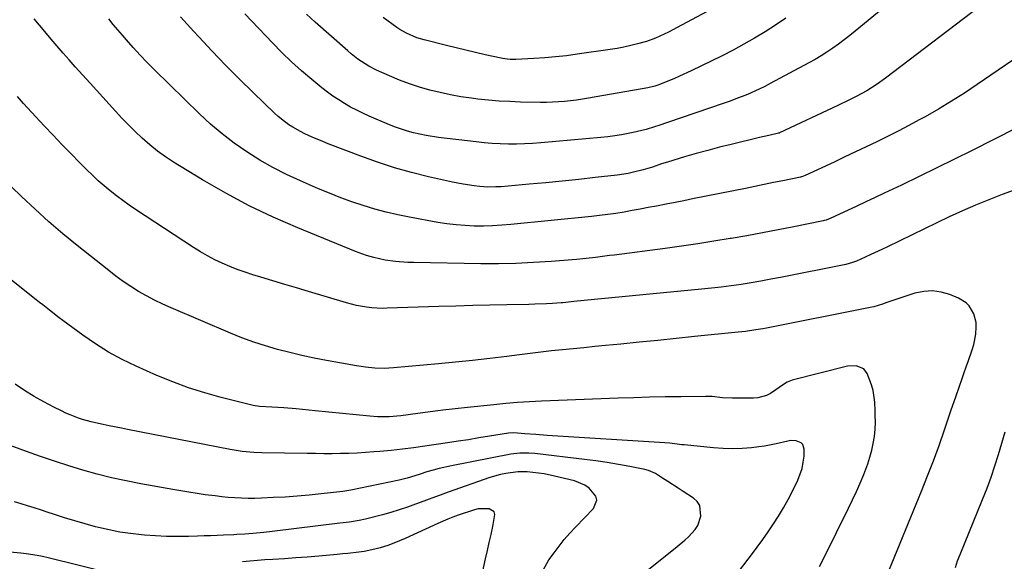
# Model space of a CAD drawing. Units: inches. Extents: x 1880299 to 1885670, y 459113 to 464474.
# Drawn here: x 1880780 to 1881167, y 461734 to 461947 of the extents above; entities that cross this region are included whole.
import ezdxf

# ---------------------------------------------------------------- set-up
doc = ezdxf.new("R2010")
doc.units = ezdxf.units.IN
doc.header["$MEASUREMENT"] = 0
doc.layers.add('7', color=7, linetype='Continuous')
doc.layers.add('8', color=7, linetype='Continuous')

msp = doc.modelspace()

# ---------------------------------------------------------------- linework, layer by layer
at = {"layer": '7', "color": 18}
for points in [[(1881139.9, 461968.52, 1894), (1881108.48, 461942.55, 1894), (1881106.33, 461940.82, 1894), (1881104.16, 461939.13, 1894), (1881101.94, 461937.49, 1894), (1881099.7, 461935.89, 1894), (1881097.4, 461934.36, 1894), (1881095.08, 461932.88, 1894), (1881092.71, 461931.48, 1894), (1881090.31, 461930.14, 1894), (1881075.13, 461921.95, 1894), (1881072.94, 461920.81, 1894), (1881070.73, 461919.72, 1894), (1881066.23, 461917.73, 1894), (1881061.64, 461915.92, 1894), (1881059.33, 461915.07, 1894), (1881057, 461914.25, 1894), (1881034.66, 461906.65, 1894), (1881031.33, 461905.54, 1894), (1881029.66, 461905, 1894), (1881026.3, 461903.97, 1894), (1881022.91, 461903.1, 1894), (1881021.2, 461902.72, 1894), (1881016.64, 461901.85, 1894), (1881013.96, 461901.41, 1894), (1881011.27, 461901.07, 1894), (1881008.56, 461900.78, 1894), (1880984.88, 461898.65, 1894), (1880981.71, 461898.41, 1894), (1880978.54, 461898.24, 1894), (1880975.36, 461898.17, 1894), (1880972.18, 461898.16, 1894), (1880969, 461898.25, 1894), (1880965.82, 461898.42, 1894), (1880962.66, 461898.68, 1894), (1880959.49, 461899.02, 1894), (1880944.74, 461900.82, 1894), (1880939.8, 461901.58, 1894), (1880934.92, 461902.64, 1894), (1880932.51, 461903.3, 1894), (1880927.79, 461904.88, 1894), (1880925.46, 461905.8, 1894), (1880917.49, 461909.17, 1894), (1880915.01, 461910.28, 1894), (1880912.56, 461911.45, 1894), (1880910.17, 461912.73, 1894), (1880907.8, 461914.07, 1894), (1880905.5, 461915.51, 1894), (1880903.24, 461917.01, 1894), (1880901.05, 461918.62, 1894), (1880898.91, 461920.28, 1894), (1880894.91, 461923.53, 1894), (1880890.87, 461926.95, 1894), (1880886.92, 461930.47, 1894), (1880883.12, 461934.14, 1894), (1880879.41, 461937.91, 1894), (1880868.59, 461949.38, 1894)], [(1881160.41, 461954.46, 1892), (1881120.42, 461924.04, 1892), (1881117.16, 461921.71, 1892), (1881113.08, 461919.17, 1892), (1881108.86, 461916.87, 1892), (1881105.97, 461915.47, 1892), (1881101.62, 461913.4, 1892), (1881078.76, 461902.56, 1892), (1881078.62, 461902.5, 1892), (1881078.39, 461902.42, 1892), (1881074.59, 461901.62, 1892), (1881070.89, 461900.77, 1892), (1881059.7, 461898.07, 1892), (1881055.11, 461896.93, 1892), (1881050.53, 461895.73, 1892), (1881045.97, 461894.46, 1892), (1881041.42, 461893.14, 1892), (1881034.75, 461891.14, 1892), (1881032.36, 461890.39, 1892), (1881028.8, 461889.18, 1892), (1881025.19, 461888.1, 1892), (1881021.34, 461887.13, 1892), (1881019.23, 461886.68, 1892), (1881014.96, 461886.03, 1892), (1881006.3, 461885.01, 1892), (1880999.82, 461884.28, 1892), (1880993.34, 461883.59, 1892), (1880986.85, 461882.97, 1892), (1880980.35, 461882.39, 1892), (1880969.35, 461881.46, 1892), (1880967.24, 461881.34, 1892), (1880964.07, 461881.33, 1892), (1880960.91, 461881.57, 1892), (1880958.72, 461881.82, 1892), (1880954.45, 461882.44, 1892), (1880950.21, 461883.28, 1892), (1880940.84, 461885.39, 1892), (1880934.09, 461887.06, 1892), (1880927.4, 461888.92, 1892), (1880920.79, 461891.07, 1892), (1880914.24, 461893.41, 1892), (1880901.38, 461898.33, 1892), (1880899.27, 461899.16, 1892), (1880895.07, 461900.94, 1892), (1880892.13, 461902.28, 1892), (1880890.52, 461903.07, 1892), (1880887.39, 461904.84, 1892), (1880885.88, 461905.81, 1892), (1880882.99, 461907.95, 1892), (1880881.62, 461909.11, 1892), (1880880.29, 461910.33, 1892), (1880871.86, 461918.43, 1892), (1880866.39, 461923.78, 1892), (1880860.99, 461929.2, 1892), (1880855.7, 461934.71, 1892), (1880850.47, 461940.29, 1892), (1880848.52, 461942.41, 1892), (1880843.32, 461948.24, 1892)], [(1881053.93, 461952.28, 1898), (1881038.49, 461943.93, 1898), (1881036.82, 461943.05, 1898), (1881035.13, 461942.19, 1898), (1881031.72, 461940.56, 1898), (1881029.99, 461939.81, 1898), (1881026.44, 461938.53, 1898), (1881022.96, 461937.55, 1898), (1881020.29, 461936.88, 1898), (1881017.6, 461936.27, 1898), (1881014.9, 461935.77, 1898), (1881012.18, 461935.32, 1898), (1880999.23, 461933.45, 1898), (1880994.99, 461932.9, 1898), (1880990.73, 461932.42, 1898), (1880986.47, 461932.06, 1898), (1880982.19, 461931.77, 1898), (1880975.1, 461931.4, 1898), (1880972.91, 461931.42, 1898), (1880970.73, 461931.68, 1898), (1880970.01, 461931.8, 1898), (1880969.29, 461931.95, 1898), (1880963.07, 461933.31, 1898), (1880959.25, 461934.17, 1898), (1880955.44, 461935.05, 1898), (1880951.63, 461935.97, 1898), (1880947.83, 461936.91, 1898), (1880939.08, 461939.11, 1898), (1880936.22, 461939.97, 1898), (1880932.09, 461941.7, 1898), (1880929.51, 461943.17, 1898), (1880928.27, 461944.01, 1898), (1880922.91, 461947.88, 1898)], [(1881171.81, 461904.46, 1888), (1881154.41, 461895.72, 1888), (1881147.49, 461892.27, 1888), (1881140.56, 461888.85, 1888), (1881133.61, 461885.47, 1888), (1881126.65, 461882.11, 1888), (1881119.92, 461878.89, 1888), (1881116.31, 461877.17, 1888), (1881112.7, 461875.46, 1888), (1881109.08, 461873.76, 1888), (1881105.47, 461872.08, 1888), (1881098.94, 461869.05, 1888), (1881097.08, 461868.36, 1888), (1881096.31, 461868.16, 1888), (1881095.93, 461868.08, 1888), (1881084.4, 461865.74, 1888), (1881078.24, 461864.52, 1888), (1881072.08, 461863.34, 1888), (1881065.91, 461862.21, 1888), (1881059.73, 461861.11, 1888), (1881059.36, 461861.05, 1888), (1881052.99, 461859.99, 1888), (1881046.61, 461858.99, 1888), (1881040.21, 461858.06, 1888), (1881033.81, 461857.19, 1888), (1881013.82, 461854.61, 1888), (1881011.97, 461854.37, 1888), (1881008.27, 461853.88, 1888), (1881006.42, 461853.64, 1888), (1881002.72, 461853.2, 1888), (1880999.01, 461852.86, 1888), (1880988.95, 461852.08, 1888), (1880982.07, 461851.63, 1888), (1880975.17, 461851.32, 1888), (1880968.27, 461851.2, 1888), (1880961.37, 461851.21, 1888), (1880934.99, 461851.61, 1888), (1880932.61, 461851.7, 1888), (1880927.87, 461852.09, 1888), (1880923.81, 461852.65, 1888), (1880919.33, 461853.58, 1888), (1880916.41, 461854.46, 1888), (1880912.11, 461856.04, 1888), (1880889.41, 461865.26, 1888), (1880879.79, 461869.45, 1888), (1880870.31, 461873.95, 1888), (1880861.07, 461878.91, 1888), (1880851.99, 461884.17, 1888), (1880840.61, 461891.13, 1888), (1880837.4, 461893.23, 1888), (1880834.28, 461895.45, 1888), (1880831.29, 461897.85, 1888), (1880828.18, 461900.57, 1888), (1880825.5, 461903.11, 1888), (1880822.86, 461905.71, 1888), (1880820.3, 461908.37, 1888), (1880817.79, 461911.08, 1888), (1880815.31, 461913.83, 1888), (1880812.83, 461916.58, 1888), (1880810.34, 461919.32, 1888), (1880807.86, 461922.06, 1888), (1880801.96, 461928.58, 1888), (1880799.56, 461931.25, 1888), (1880797.18, 461933.93, 1888), (1880794.82, 461936.64, 1888), (1880792.48, 461939.36, 1888), (1880789.94, 461942.38, 1888), (1880787.88, 461944.87, 1888), (1880785.84, 461947.38, 1888)], [(1881081.17, 461947.69, 1896), (1881077.18, 461944.95, 1896), (1881073.12, 461942.32, 1896), (1881068.97, 461939.82, 1896), (1881064.77, 461937.41, 1896), (1881060.5, 461935.12, 1896), (1881056.19, 461932.92, 1896), (1881043.99, 461926.93, 1896), (1881039.49, 461924.83, 1896), (1881037.21, 461923.86, 1896), (1881034.91, 461922.92, 1896), (1881031.33, 461921.51, 1896), (1881029.74, 461920.97, 1896), (1881027.02, 461920.33, 1896), (1881003.69, 461916.2, 1896), (1881001.35, 461915.82, 1896), (1880999.01, 461915.47, 1896), (1880994.3, 461914.93, 1896), (1880989.58, 461914.62, 1896), (1880987.21, 461914.57, 1896), (1880984.84, 461914.58, 1896), (1880976.96, 461914.72, 1896), (1880972.76, 461914.86, 1896), (1880968.58, 461915.08, 1896), (1880964.4, 461915.44, 1896), (1880960.23, 461915.89, 1896), (1880957.68, 461916.2, 1896), (1880953.53, 461916.8, 1896), (1880949.41, 461917.51, 1896), (1880945.32, 461918.39, 1896), (1880941.25, 461919.38, 1896), (1880937.23, 461920.55, 1896), (1880933.25, 461921.85, 1896), (1880929.35, 461923.34, 1896), (1880925.49, 461924.96, 1896), (1880920.38, 461927.25, 1896), (1880917.34, 461928.79, 1896), (1880914.45, 461930.6, 1896), (1880913.06, 461931.6, 1896), (1880910.37, 461933.71, 1896), (1880909.07, 461934.81, 1896), (1880896.23, 461946.15, 1896), (1880892.8, 461949.18, 1896)], [(1881173.85, 461881.15, 1886), (1881166.29, 461878.37, 1886), (1881161.02, 461876.34, 1886), (1881155.79, 461874.21, 1886), (1881150.62, 461871.93, 1886), (1881145.49, 461869.55, 1886), (1881121.15, 461857.83, 1886), (1881118.98, 461856.8, 1886), (1881114.61, 461854.77, 1886), (1881112.42, 461853.77, 1886), (1881109.05, 461852.25, 1886), (1881107.5, 461851.65, 1886), (1881104.81, 461850.94, 1886), (1881079.2, 461845.83, 1886), (1881075.33, 461845.08, 1886), (1881071.46, 461844.37, 1886), (1881067.57, 461843.71, 1886), (1881063.68, 461843.09, 1886), (1881059.78, 461842.52, 1886), (1881055.87, 461842, 1886), (1881051.96, 461841.55, 1886), (1881048.04, 461841.14, 1886), (1880997.86, 461836.31, 1886), (1880994.8, 461835.99, 1886), (1880993.58, 461835.87, 1886), (1880992.96, 461835.83, 1886), (1880989.55, 461835.59, 1886), (1880987.22, 461835.45, 1886), (1880982.58, 461835.25, 1886), (1880980.25, 461835.19, 1886), (1880971.54, 461835.05, 1886), (1880964.85, 461834.92, 1886), (1880958.17, 461834.77, 1886), (1880951.49, 461834.58, 1886), (1880944.81, 461834.37, 1886), (1880924.53, 461833.67, 1886), (1880922.51, 461833.65, 1886), (1880918.47, 461833.87, 1886), (1880916.46, 461834.1, 1886), (1880912.47, 461834.82, 1886), (1880908.55, 461835.83, 1886), (1880893.62, 461840.3, 1886), (1880888.94, 461841.7, 1886), (1880884.26, 461843.09, 1886), (1880879.58, 461844.5, 1886), (1880874.9, 461845.9, 1886), (1880871.73, 461846.85, 1886), (1880868.66, 461847.84, 1886), (1880865.62, 461848.9, 1886), (1880862.63, 461850.1, 1886), (1880859.67, 461851.37, 1886), (1880856.77, 461852.77, 1886), (1880853.92, 461854.26, 1886), (1880851.14, 461855.88, 1886), (1880848.4, 461857.58, 1886), (1880825.67, 461872.46, 1886), (1880823.11, 461874.2, 1886), (1880820.58, 461875.99, 1886), (1880818.11, 461877.86, 1886), (1880815.68, 461879.78, 1886), (1880813.31, 461881.77, 1886), (1880810.98, 461883.81, 1886), (1880808.72, 461885.93, 1886), (1880806.51, 461888.09, 1886), (1880803.76, 461890.85, 1886), (1880800.22, 461894.45, 1886), (1880796.7, 461898.07, 1886), (1880793.21, 461901.71, 1886), (1880789.74, 461905.38, 1886), (1880783.14, 461912.42, 1886), (1880781.53, 461914.17, 1886), (1880779.17, 461916.87, 1886)], [(1881118.74, 461723.27, 1884), (1881134.59, 461761.89, 1884), (1881136.96, 461767.84, 1884), (1881139.27, 461773.82, 1884), (1881141.46, 461779.83, 1884), (1881143.58, 461785.88, 1884), (1881146.13, 461793.38, 1884), (1881148.16, 461799.34, 1884), (1881149.31, 461802.69, 1884), (1881150.48, 461806.04, 1884), (1881151.06, 461807.71, 1884), (1881152.24, 461811.05, 1884), (1881152.84, 461812.72, 1884), (1881154.5, 461817.35, 1884), (1881155.12, 461819.4, 1884), (1881155.92, 461823.58, 1884), (1881156.11, 461826.36, 1884), (1881156.01, 461828.15, 1884), (1881155.15, 461831.55, 1884), (1881153.33, 461834.6, 1884), (1881152.13, 461835.86, 1884), (1881149.14, 461837.69, 1884), (1881145.73, 461839.07, 1884), (1881142.31, 461840.05, 1884), (1881138.88, 461840.54, 1884), (1881135.42, 461840.31, 1884), (1881131.94, 461839.59, 1884), (1881122.47, 461836.54, 1884), (1881120.93, 461836.01, 1884), (1881119.23, 461835.36, 1884), (1881115.79, 461834.27, 1884), (1881114.38, 461833.94, 1884), (1881113.68, 461833.8, 1884), (1881073.58, 461825.92, 1884), (1881072.21, 461825.66, 1884), (1881069.47, 461825.19, 1884), (1881065.33, 461824.61, 1884), (1881062.56, 461824.3, 1884), (1881045.35, 461822.54, 1884), (1881038.1, 461821.8, 1884), (1881030.86, 461821.07, 1884), (1881023.61, 461820.35, 1884), (1881016.36, 461819.63, 1884), (1881010.33, 461819.04, 1884), (1881006.1, 461818.62, 1884), (1881001.86, 461818.2, 1884), (1880997.63, 461817.78, 1884), (1880993.4, 461817.36, 1884), (1880989.17, 461816.93, 1884), (1880984.94, 461816.46, 1884), (1880980.71, 461815.97, 1884), (1880976.49, 461815.44, 1884), (1880971.54, 461814.81, 1884), (1880964.84, 461813.99, 1884), (1880958.14, 461813.21, 1884), (1880951.42, 461812.51, 1884), (1880944.71, 461811.86, 1884), (1880927.06, 461810.23, 1884), (1880925.22, 461810.11, 1884), (1880923.39, 461810.05, 1884), (1880919.73, 461810.16, 1884), (1880916.07, 461810.52, 1884), (1880914.25, 461810.77, 1884), (1880912.44, 461811.07, 1884), (1880900.66, 461813.17, 1884), (1880895.83, 461814.1, 1884), (1880891.02, 461815.12, 1884), (1880886.23, 461816.26, 1884), (1880881.47, 461817.49, 1884), (1880876.75, 461818.89, 1884), (1880872.08, 461820.4, 1884), (1880867.47, 461822.11, 1884), (1880862.91, 461823.94, 1884), (1880839.62, 461833.85, 1884), (1880836.35, 461835.32, 1884), (1880833.13, 461836.88, 1884), (1880829.97, 461838.57, 1884), (1880826.85, 461840.34, 1884), (1880823.81, 461842.23, 1884), (1880820.82, 461844.21, 1884), (1880817.92, 461846.31, 1884), (1880815.07, 461848.49, 1884), (1880802.73, 461858.34, 1884), (1880797.1, 461862.97, 1884), (1880791.55, 461867.71, 1884), (1880786.15, 461872.61, 1884), (1880780.84, 461877.61, 1884), (1880772.83, 461885.38, 1884)], [(1881094.48, 461732.2, 1882), (1881096.41, 461736.05, 1882), (1881105.87, 461755.11, 1882), (1881107.45, 461758.39, 1882), (1881108.98, 461761.69, 1882), (1881110.43, 461765.02, 1882), (1881111.83, 461768.38, 1882), (1881113.43, 461772.55, 1882), (1881114.3, 461775.2, 1882), (1881115.01, 461777.9, 1882), (1881115.61, 461780.62, 1882), (1881116.04, 461783.38, 1882), (1881116.34, 461786.14, 1882), (1881116.44, 461788.92, 1882), (1881116.41, 461791.71, 1882), (1881116.33, 461793.38, 1882), (1881116.18, 461796.75, 1882), (1881115.54, 461801.41, 1882), (1881114.9, 461803.66, 1882), (1881113.16, 461808.09, 1882), (1881111.89, 461809.85, 1882), (1881108.85, 461811.11, 1882), (1881105.44, 461810.94, 1882), (1881083.72, 461805.4, 1882), (1881081.73, 461804.66, 1882), (1881079.96, 461803.51, 1882), (1881077.35, 461801.61, 1882), (1881075.2, 461800.27, 1882), (1881073.62, 461799.48, 1882), (1881070.27, 461798.54, 1882), (1881068.51, 461798.38, 1882), (1881060.33, 461798.35, 1882), (1881056.32, 461798.55, 1882), (1881052.32, 461798.99, 1882), (1881050.98, 461799.05, 1882), (1881049.64, 461799.06, 1882), (1881039.98, 461798.96, 1882), (1881033.82, 461798.86, 1882), (1881027.65, 461798.74, 1882), (1881021.48, 461798.56, 1882), (1881015.31, 461798.34, 1882), (1880985.2, 461797.17, 1882), (1880980.51, 461796.94, 1882), (1880975.81, 461796.65, 1882), (1880971.13, 461796.26, 1882), (1880966.45, 461795.82, 1882), (1880956.15, 461794.73, 1882), (1880951.26, 461794.19, 1882), (1880946.38, 461793.62, 1882), (1880944.42, 461793.38, 1882), (1880941.5, 461793.02, 1882), (1880936.62, 461792.38, 1882), (1880929.91, 461791.48, 1882), (1880925.34, 461791.07, 1882), (1880920.75, 461791.04, 1882), (1880917.7, 461791.25, 1882), (1880896.22, 461793.38, 1882), (1880888.71, 461794.13, 1882), (1880883.94, 461794.55, 1882), (1880879.17, 461794.87, 1882), (1880874.39, 461795.14, 1882), (1880871.8, 461795.47, 1882), (1880871.3, 461795.59, 1882), (1880859.31, 461798.61, 1882), (1880852.86, 461800.42, 1882), (1880846.49, 461802.43, 1882), (1880840.23, 461804.77, 1882), (1880834.05, 461807.33, 1882), (1880825.86, 461810.96, 1882), (1880820.39, 461813.59, 1882), (1880815.06, 461816.46, 1882), (1880809.93, 461819.66, 1882), (1880804.92, 461823.08, 1882), (1880796.99, 461828.9, 1882), (1880795.67, 461829.88, 1882), (1880791.77, 461832.92, 1882), (1880789.2, 461834.98, 1882), (1880787.92, 461836, 1882), (1880786.62, 461837.03, 1882), (1880773.57, 461847.33, 1882)], [(1881147.97, 461731.85, 1886), (1881148.77, 461734.45, 1886), (1881149.74, 461737, 1886), (1881158.6, 461758.61, 1886), (1881160.31, 461762.96, 1886), (1881161.93, 461767.33, 1886), (1881163.41, 461771.76, 1886), (1881164.8, 461776.22, 1886), (1881166.12, 461780.7, 1886), (1881167.43, 461785.19, 1886)], [(1881021.36, 461726.36, 1878), (1881038.54, 461740.08, 1878), (1881041.52, 461742.62, 1878), (1881042.95, 461743.96, 1878), (1881045.56, 461746.83, 1878), (1881046.58, 461748.41, 1878), (1881047.8, 461752.01, 1878), (1881047.43, 461756.2, 1878), (1881046.4, 461757.73, 1878), (1881044.97, 461759.08, 1878), (1881040.91, 461761.66, 1878), (1881038.86, 461762.97, 1878), (1881034.8, 461765.65, 1878), (1881032.78, 461767, 1878), (1881029.98, 461768.81, 1878), (1881027.25, 461769.96, 1878), (1881025.8, 461770.34, 1878), (1881019.93, 461771.53, 1878), (1881015.5, 461772.36, 1878), (1881011.06, 461773.12, 1878), (1881006.6, 461773.77, 1878), (1881002.13, 461774.34, 1878), (1880982.63, 461776.58, 1878), (1880980.24, 461776.79, 1878), (1880976.64, 461776.82, 1878), (1880973.08, 461776.39, 1878), (1880949.82, 461771.86, 1878), (1880944.97, 461770.77, 1878), (1880942.58, 461770.12, 1878), (1880940.19, 461769.41, 1878), (1880937.51, 461768.56, 1878), (1880935.45, 461767.9, 1878), (1880932.37, 461766.9, 1878), (1880929.23, 461766.11, 1878), (1880910.25, 461762.21, 1878), (1880909.47, 461762.06, 1878), (1880907.12, 461761.72, 1878), (1880898.54, 461760.75, 1878), (1880893.85, 461760.27, 1878), (1880889.16, 461759.86, 1878), (1880884.46, 461759.54, 1878), (1880879.75, 461759.29, 1878), (1880875.15, 461759.09, 1878), (1880872.54, 461759.02, 1878), (1880869.93, 461759.01, 1878), (1880867.31, 461759.09, 1878), (1880864.7, 461759.22, 1878), (1880862.09, 461759.42, 1878), (1880859.49, 461759.66, 1878), (1880856.89, 461759.95, 1878), (1880854.29, 461760.29, 1878), (1880853.05, 461760.46, 1878), (1880849.83, 461760.93, 1878), (1880846.63, 461761.42, 1878), (1880843.43, 461761.95, 1878), (1880840.23, 461762.51, 1878), (1880827.68, 461764.76, 1878), (1880821.95, 461765.89, 1878), (1880816.24, 461767.14, 1878), (1880810.58, 461768.57, 1878), (1880804.95, 461770.13, 1878), (1880799.35, 461771.82, 1878), (1880793.78, 461773.59, 1878), (1880788.25, 461775.47, 1878), (1880782.73, 461777.42, 1878), (1880767.26, 461783.06, 1878)], [(1880985.9, 461730.77, 1876), (1880988.12, 461734.91, 1876), (1880990.11, 461737.67, 1876), (1880992.09, 461740.29, 1876), (1880994.14, 461742.85, 1876), (1880996.3, 461745.32, 1876), (1880998.53, 461747.73, 1876), (1881005.57, 461755, 1876), (1881006.9, 461758.26, 1876), (1881006.52, 461759.89, 1876), (1881003.97, 461763, 1876), (1881002.2, 461764.25, 1876), (1880998.14, 461765.87, 1876), (1880990.35, 461767.75, 1876), (1880986.18, 461768.61, 1876), (1880984.07, 461768.93, 1876), (1880979.59, 461769.43, 1876), (1880976.78, 461769.49, 1876), (1880975.84, 461769.41, 1876), (1880971.21, 461768.84, 1876), (1880969.08, 461768.43, 1876), (1880964.9, 461767.23, 1876), (1880948.55, 461761.46, 1876), (1880945.33, 461760.31, 1876), (1880942.11, 461759.14, 1876), (1880938.91, 461757.94, 1876), (1880935.71, 461756.73, 1876), (1880932.5, 461755.56, 1876), (1880929.26, 461754.47, 1876), (1880925.99, 461753.49, 1876), (1880922.69, 461752.59, 1876), (1880915.99, 461750.89, 1876), (1880913.52, 461750.33, 1876), (1880909.77, 461749.73, 1876), (1880905.99, 461749.24, 1876), (1880879.33, 461746, 1876), (1880876.08, 461745.64, 1876), (1880871.69, 461745.23, 1876), (1880868.53, 461744.99, 1876), (1880865.38, 461744.81, 1876), (1880864.33, 461744.75, 1876), (1880860.26, 461744.57, 1876), (1880857.7, 461744.45, 1876), (1880855.14, 461744.35, 1876), (1880852.58, 461744.26, 1876), (1880850.02, 461744.18, 1876), (1880846.48, 461744.07, 1876), (1880842.16, 461744.02, 1876), (1880837.83, 461744.07, 1876), (1880833.51, 461744.27, 1876), (1880829.19, 461744.57, 1876), (1880827.98, 461744.68, 1876), (1880823.71, 461745.16, 1876), (1880819.48, 461745.78, 1876), (1880815.27, 461746.61, 1876), (1880811.09, 461747.58, 1876), (1880809.91, 461747.88, 1876), (1880805.84, 461748.98, 1876), (1880801.79, 461750.13, 1876), (1880797.77, 461751.37, 1876), (1880793.76, 461752.66, 1876), (1880790.87, 461753.63, 1876), (1880788.32, 461754.47, 1876), (1880785.76, 461755.3, 1876), (1880783.2, 461756.11, 1876), (1880780.63, 461756.9, 1876), (1880778.06, 461757.69, 1876)], [(1880961.72, 461728.59, 1874), (1880963.2, 461735.28, 1874), (1880963.92, 461738.47, 1874), (1880964.64, 461741.65, 1874), (1880965.37, 461744.84, 1874), (1880966.11, 461748.02, 1874), (1880966.87, 461752.68, 1874), (1880966.53, 461753.69, 1874), (1880964.66, 461754.95, 1874), (1880960.3, 461754.92, 1874), (1880958.88, 461754.55, 1874), (1880952.44, 461752.36, 1874), (1880950.41, 461751.63, 1874), (1880948.4, 461750.87, 1874), (1880944.44, 461749.16, 1874), (1880931.66, 461743.26, 1874), (1880927.09, 461741.35, 1874), (1880924.76, 461740.53, 1874), (1880921.75, 461739.59, 1874), (1880919.68, 461739.04, 1874), (1880915.49, 461738.17, 1874), (1880913.37, 461737.85, 1874), (1880909.11, 461737.37, 1874), (1880906.98, 461737.16, 1874), (1880904.84, 461736.96, 1874), (1880897.64, 461736.34, 1874), (1880893.14, 461735.97, 1874), (1880888.64, 461735.62, 1874), (1880884.13, 461735.31, 1874), (1880879.62, 461735.01, 1874), (1880876.45, 461734.81, 1874), (1880873.53, 461734.61, 1874), (1880870.6, 461734.39, 1874), (1880867.68, 461734.12, 1874)], [(1880816.12, 461729.5, 1874), (1880791.24, 461735.69, 1874), (1880789.12, 461736.17, 1874), (1880786.99, 461736.61, 1874), (1880782.69, 461737.27, 1874), (1880780.53, 461737.51, 1874), (1880776.19, 461737.86, 1874)]]:
    msp.add_polyline3d(points, dxfattribs=at)
at = {"layer": '8', "color": 18}
for points in [[(1881170.82, 461931.42, 1890), (1881164.7, 461927.24, 1890), (1881156.42, 461921.56, 1890), (1881151.42, 461918.23, 1890), (1881146.35, 461915.01, 1890), (1881141.2, 461911.93, 1890), (1881135.98, 461908.96, 1890), (1881133.63, 461907.67, 1890), (1881129.53, 461905.45, 1890), (1881125.39, 461903.28, 1890), (1881121.23, 461901.19, 1890), (1881117.03, 461899.14, 1890), (1881112.82, 461897.13, 1890), (1881108.61, 461895.13, 1890), (1881104.39, 461893.13, 1890), (1881100.17, 461891.14, 1890), (1881088.85, 461885.81, 1890), (1881088.19, 461885.54, 1890), (1881087.51, 461885.33, 1890), (1881087.28, 461885.27, 1890), (1881087.04, 461885.22, 1890), (1881080.12, 461883.79, 1890), (1881076.42, 461883.04, 1890), (1881072.72, 461882.28, 1890), (1881069.02, 461881.54, 1890), (1881065.32, 461880.79, 1890), (1881044.5, 461876.62, 1890), (1881041.09, 461875.94, 1890), (1881037.67, 461875.26, 1890), (1881034.25, 461874.59, 1890), (1881030.34, 461873.83, 1890), (1881027.16, 461873.22, 1890), (1881023.99, 461872.62, 1890), (1881020.81, 461872.05, 1890), (1881017.63, 461871.49, 1890), (1881014.44, 461870.97, 1890), (1881011.24, 461870.5, 1890), (1881008.04, 461870.1, 1890), (1881004.83, 461869.74, 1890), (1880973.16, 461866.59, 1890), (1880969.57, 461866.3, 1890), (1880965.98, 461866.09, 1890), (1880962.39, 461866.01, 1890), (1880958.79, 461866.01, 1890), (1880955.19, 461866.16, 1890), (1880951.61, 461866.43, 1890), (1880948.04, 461866.86, 1890), (1880944.49, 461867.42, 1890), (1880933.32, 461869.43, 1890), (1880928.72, 461870.35, 1890), (1880924.16, 461871.41, 1890), (1880919.64, 461872.65, 1890), (1880915.15, 461874.01, 1890), (1880910.71, 461875.53, 1890), (1880906.3, 461877.13, 1890), (1880901.93, 461878.85, 1890), (1880897.6, 461880.65, 1890), (1880890.44, 461883.73, 1890), (1880884.99, 461886.25, 1890), (1880879.64, 461888.95, 1890), (1880874.45, 461891.93, 1890), (1880869.35, 461895.1, 1890), (1880864.43, 461898.54, 1890), (1880859.67, 461902.16, 1890), (1880855.12, 461906.05, 1890), (1880850.71, 461910.12, 1890), (1880833.1, 461927.39, 1890), (1880830.26, 461930.24, 1890), (1880827.47, 461933.13, 1890), (1880824.75, 461936.09, 1890), (1880822.08, 461939.1, 1890), (1880820.45, 461940.97, 1890), (1880818.65, 461943.08, 1890), (1880816.86, 461945.22, 1890), (1880815.12, 461947.39, 1890)], [(1881060.38, 461727.27, 1880), (1881067.72, 461736.83, 1880), (1881069.95, 461739.81, 1880), (1881072.15, 461742.82, 1880), (1881074.29, 461745.87, 1880), (1881076.39, 461748.95, 1880), (1881078.4, 461752.08, 1880), (1881080.32, 461755.27, 1880), (1881082.12, 461758.53, 1880), (1881083.83, 461761.84, 1880), (1881085.93, 461766.1, 1880), (1881087.64, 461770.75, 1880), (1881088.11, 461773.17, 1880), (1881088.38, 461775.65, 1880), (1881088.5, 461778.38, 1880), (1881087.97, 461780.23, 1880), (1881087.3, 461780.88, 1880), (1881085.33, 461781.65, 1880), (1881083.12, 461781.73, 1880), (1881082.01, 461781.54, 1880), (1881077.47, 461780.42, 1880), (1881072.91, 461779.57, 1880), (1881070.61, 461779.26, 1880), (1881067.78, 461778.93, 1880), (1881064.05, 461778.62, 1880), (1881060.32, 461778.47, 1880), (1881056.59, 461778.56, 1880), (1881052.86, 461778.81, 1880), (1881041.26, 461779.98, 1880), (1881040.32, 461780.08, 1880), (1881035.61, 461780.65, 1880), (1881033.73, 461780.8, 1880), (1880987.36, 461783.74, 1880), (1880983.02, 461784.04, 1880), (1880978.7, 461784.42, 1880), (1880974.37, 461784.82, 1880), (1880972.23, 461784.69, 1880), (1880964.73, 461783.41, 1880), (1880960.63, 461782.73, 1880), (1880956.52, 461782.06, 1880), (1880952.41, 461781.43, 1880), (1880948.3, 461780.82, 1880), (1880939.32, 461779.53, 1880), (1880934.91, 461778.92, 1880), (1880930.5, 461778.37, 1880), (1880926.07, 461777.88, 1880), (1880921.65, 461777.44, 1880), (1880919.3, 461777.23, 1880), (1880916.04, 461776.97, 1880), (1880912.77, 461776.77, 1880), (1880909.5, 461776.65, 1880), (1880906.23, 461776.58, 1880), (1880902.95, 461776.56, 1880), (1880899.68, 461776.57, 1880), (1880896.41, 461776.6, 1880), (1880893.13, 461776.64, 1880), (1880875.28, 461776.96, 1880), (1880872.16, 461777.08, 1880), (1880867.5, 461777.47, 1880), (1880864.42, 461777.91, 1880), (1880862.88, 461778.19, 1880), (1880822.43, 461786.1, 1880), (1880820.05, 461786.57, 1880), (1880815.3, 461787.52, 1880), (1880812.93, 461788.01, 1880), (1880809.91, 461788.65, 1880), (1880808.2, 461789.05, 1880), (1880804.82, 461789.99, 1880), (1880803.15, 461790.53, 1880), (1880799.89, 461791.8, 1880), (1880798.29, 461792.53, 1880), (1880796.55, 461793.38, 1880), (1880793.5, 461794.86, 1880), (1880789.59, 461796.89, 1880), (1880785.74, 461799.04, 1880), (1880782.01, 461801.37, 1880), (1880778.35, 461803.84, 1880)]]:
    msp.add_polyline3d(points, dxfattribs=at)

doc.saveas('drawing.dxf')
